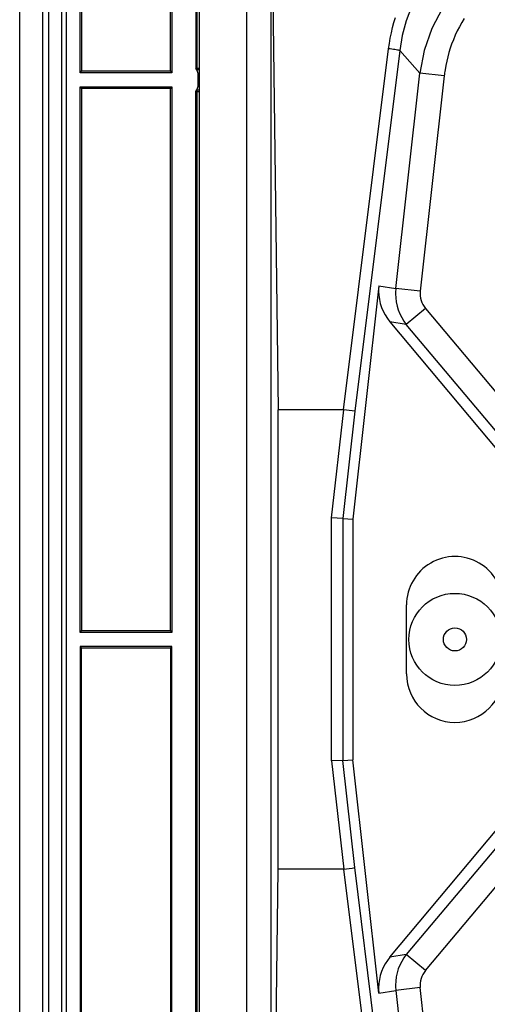
# Model space of a CAD drawing. Extents: x 0 to 420, y 0 to 297.
# Drawn here: x 261 to 281, y 103 to 146 of the extents above; entities that cross this region are included whole.
import ezdxf

# ---------------------------------------------------------------- set-up
doc = ezdxf.new("R2010")
doc.units = 0
doc.layers.get('0').update_dxf_attribs({"linetype": 'CONTINUOUS'})

msp = doc.modelspace()

# ---------------------------------------------------------------- linework, layer by layer
at = {"color": 7}
for p, q in [((260.672516, 71.640335), (260.672516, 166.140335)), ((261.672516, 71.640335), (261.672516, 166.140335)), ((261.929932, 163.486511), (261.929932, 74.294159)), ((261.933594, 74.293098), (261.933594, 163.487579)), ((262.487518, 162.93364), (262.487518, 74.847031)), ((262.497131, 74.834839), (262.497131, 162.945847)), ((262.697113, 162.945847), (262.697113, 74.834839)), ((263.297119, 143.490326), (263.297119, 162.945862)), ((263.352997, 162.945862), (263.352997, 143.565338)), ((267.222473, 143.565338), (267.222473, 159.040344)), ((267.272491, 159.040344), (267.272491, 143.490326)), ((268.32251, 159.040344), (268.32251, 143.690338)), ((268.372498, 143.690338), (268.372498, 159.040344)), ((268.466553, 156.240341), (268.466553, 81.540344)), ((270.516541, 153.41301), (270.516541, 84.367676)), ((271.579071, 153.41301), (271.579071, 84.367676)), ((271.630249, 149.454742), (271.896515, 128.863983)), ((274.736816, 128.863983), (276.688934, 144.539383)), ((277.168915, 144.461868), (275.218292, 128.798431)), ((278.046997, 143.480347), (277.168915, 144.461868)), ((268.372498, 143.690338), (268.346924, 143.654709)), ((268.466553, 143.690338), (268.372498, 143.690338)), ((263.297119, 143.490326), (263.352997, 143.565338)), ((267.272491, 143.490326), (263.297119, 143.490326)), ((267.222473, 143.565338), (263.352997, 143.565338)), ((267.222473, 143.565338), (267.272491, 143.490326)), ((268.35553, 143.640335), (268.466553, 143.640335)), ((268.422516, 142.990341), (268.422516, 143.390335)), ((277.003296, 134.12854), (278.046997, 143.480347)), ((279.102966, 143.362488), (278.046997, 143.480347)), ((279.102966, 143.362488), (278.059235, 134.010681)), ((263.297119, 142.89035), (267.272491, 142.89035)), ((263.297119, 119.190331), (263.297119, 142.89035)), ((263.297119, 142.89035), (263.352997, 142.815338)), ((267.222473, 142.815338), (263.352997, 142.815338)), ((263.352997, 142.815338), (263.352997, 119.265335)), ((267.272491, 142.89035), (267.222473, 142.815338)), ((267.222473, 119.265335), (267.222473, 142.815338)), ((267.272491, 142.89035), (267.272491, 119.190331)), ((268.32251, 95.09034), (268.32251, 142.690338)), ((268.346924, 142.725967), (268.372498, 142.690338)), ((268.466553, 142.740341), (268.35553, 142.740341)), ((268.372498, 95.09034), (268.372498, 142.690338)), ((268.372498, 142.690338), (268.466553, 142.690338)), ((276.265381, 134.244049), (275.13504, 124.116158)), ((276.265381, 134.244049), (277.003296, 134.12854)), ((278.059235, 134.010681), (277.003296, 134.12854)), ((278.287354, 133.266998), (277.45752, 132.570663)), ((278.287354, 133.266998), (283.865234, 126.619553)), ((276.744446, 132.682281), (281.465698, 127.055725)), ((277.45752, 132.570663), (276.744446, 132.682281)), ((283.0354, 125.923233), (277.45752, 132.570663)), ((274.736816, 128.863983), (271.896515, 128.863983)), ((271.896515, 108.916695), (271.896515, 128.863983)), ((274.215485, 124.167313), (274.739624, 128.863815)), ((275.218292, 128.798431), (274.698425, 124.140442)), ((274.739624, 128.863815), (274.736816, 128.863815)), ((274.698425, 124.140442), (274.215485, 124.167313)), ((274.215485, 113.613365), (274.215485, 124.167313)), ((274.698425, 124.140442), (275.13504, 124.116158)), ((274.698425, 124.140442), (274.698425, 113.640236)), ((275.13504, 124.116158), (275.13504, 113.66452)), ((277.466553, 117.390343), (277.466553, 120.390343)), ((263.297119, 119.190331), (263.352997, 119.265335)), ((267.272491, 119.190331), (263.297119, 119.190331)), ((267.222473, 119.265335), (263.352997, 119.265335)), ((267.222473, 119.265335), (267.272491, 119.190331)), ((263.297119, 118.590347), (263.297119, 94.890335)), ((267.272491, 118.590347), (263.297119, 118.590347)), ((263.297119, 118.590347), (263.352997, 118.515343)), ((263.352997, 94.965332), (263.352997, 118.515343)), ((267.222473, 118.515343), (263.352997, 118.515343)), ((267.222473, 118.515343), (267.272491, 118.590347)), ((267.222473, 118.515343), (267.222473, 94.965332)), ((267.272491, 94.890335), (267.272491, 118.590347)), ((274.698425, 113.640236), (274.215485, 113.613365)), ((274.215485, 113.613365), (274.739624, 108.916855)), ((274.698425, 113.640236), (275.13504, 113.66452)), ((275.218292, 108.982239), (274.698425, 113.640236)), ((276.265381, 103.536636), (275.13504, 113.66452)), ((283.0354, 111.857452), (277.45752, 105.210014)), ((278.287354, 104.513687), (283.865234, 111.161125)), ((276.744446, 105.098389), (281.465698, 110.72496)), ((271.630249, 88.325943), (271.896515, 108.916695)), ((274.736816, 108.916695), (271.896515, 108.916695)), ((274.739624, 108.916855), (274.736816, 108.916855)), ((274.736816, 108.916695), (276.688934, 93.241287)), ((277.168915, 93.318802), (275.218292, 108.982239)), ((277.45752, 105.210014), (276.744446, 105.098389)), ((278.287354, 104.513687), (277.45752, 105.210014)), ((276.265381, 103.536636), (277.003296, 103.652145)), ((278.059235, 103.769997), (277.003296, 103.652145)), ((277.003296, 103.652145), (278.046997, 94.300339)), ((279.102966, 94.41819), (278.059235, 103.769997))]:
    msp.add_line(p, q, dxfattribs=at)
for points in [[(280.14151, 149.320068), (279.617279, 148.934143), (279.133392, 148.500092), (278.694061, 148.021515), (278.302948, 147.502472), (277.963226, 146.947266), (277.677826, 146.360565), (277.449066, 145.747345), (277.279022, 145.11264), (277.168915, 144.461853)], [(284.862762, 149.577728), (283.857819, 149.49765), (282.879791, 149.276886), (281.947845, 148.9198), (281.08017, 148.433319), (280.293671, 147.826996), (279.603851, 147.11264), (279.024139, 146.304291), (278.565887, 145.417694), (278.238007, 144.470184), (278.046967, 143.480316)], [(276.688904, 144.539322), (276.721558, 144.772003), (276.761322, 145.002914), (276.808075, 145.231537), (276.861664, 145.457474), (276.921875, 145.680359), (276.988586, 145.899918)], [(279.969543, 145.855301), (279.862427, 145.678619), (279.761688, 145.498047), (279.667389, 145.313797), (279.579651, 145.126114), (279.498596, 144.935211), (279.424286, 144.741333), (279.361877, 144.560287), (279.305267, 144.377014), (279.254547, 144.191681), (279.209778, 144.004532), (279.170959, 143.815842), (279.138184, 143.625854)], [(277.168915, 144.461884), (277.145477, 144.468079), (277.112396, 144.475311), (277.070221, 144.483368), (277.019989, 144.492157), (276.962616, 144.501404), (276.899506, 144.510956), (276.831818, 144.520599), (276.761139, 144.530151), (276.688934, 144.539368)]]:
    msp.add_lwpolyline(points, dxfattribs=at)
for radius in [2, 0.5]:
    msp.add_circle((279.566559, 118.890343), radius, dxfattribs=at)
for centre, radius, start, end in [((267.922516, 143.390335), 0.5, 0, 36.869897), ((285.140564, 142.688889), 6.075078, 171.127671, 173.633968), ((267.922516, 142.990341), 0.5, 323.130103, 360), ((278.332336, 134.026169), 2.079836, 180.202346, 220.242486), ((278.283752, 134.01886), 2.030898, 173.634105, 180.001224), ((279.057098, 133.896439), 2.0669, 173.552416, 179.805987), ((279.106995, 133.896912), 2.116728, 179.823253, 218.800811), ((279.039703, 133.905365), 0.986375, 173.869336, 220.315405), ((273.748566, 119.663048), 9.253451, 80.860376, 83.852047), ((279.566559, 120.390343), 2.1, 360, 180.000005), ((279.566559, 117.390343), 2.1, 180.000005, 360), ((273.748566, 118.11763), 9.253451, 276.147953, 279.139624), ((279.106995, 103.883774), 2.116728, 141.199189, 180.176747), ((278.332336, 103.754517), 2.079836, 139.757514, 179.797654), ((279.039703, 103.875305), 0.986375, 139.684595, 186.130664), ((278.283752, 103.761818), 2.030898, 179.998776, 186.365895), ((279.057098, 103.884247), 2.0669, 180.194013, 186.447584)]:
    msp.add_arc(centre, radius, start, end, dxfattribs=at)

doc.saveas('drawing.dxf')
